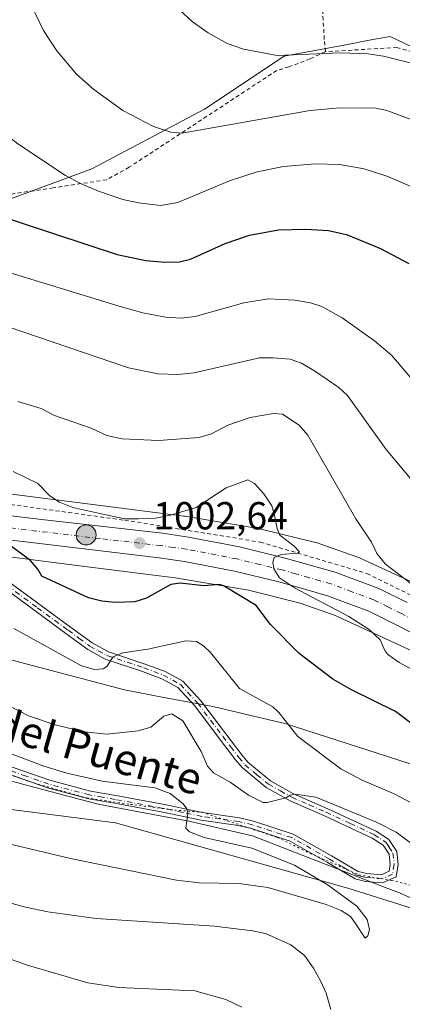
# Model space of a CAD drawing. Units: metres. Extents: x 647935 to 651395, y 4750845 to 4753233.
# Drawn here: x 649379 to 649477, y 4751064 to 4751316 of the extents above; entities that cross this region are included whole.
import ezdxf
from ezdxf.enums import TextEntityAlignment as Align

# ---------------------------------------------------------------- set-up
doc = ezdxf.new("R2010")
doc.units = ezdxf.units.M
doc.header["$MEASUREMENT"] = 0
for name, pattern in [('DGN Style 2', [1.648017, 0.98881, -0.659207]), ('DGN Style 4', [2.638475, 1.318413, -0.659207, 0.001648, -0.659207]), ('DGN Style 5', [1.153612, 0.494405, -0.659207])]:
    doc.linetypes.add(name, pattern=pattern)
for name, color, linetype, lineweight in [('Alambrada', 7, 'DGN Style 2', 0), ('Arbolado forestal CxS', 92, 'Continuous', 0), ('Camino Cxs', 7, 'Continuous', 0), ('Camino eje', 30, 'DGN Style 4', 13), ('Carretera de calzada única Cxs', 7, 'Continuous', 13), ('Carretera de calzada única eje', 7, 'DGN Style 4', 0), ('Curva de nivel auxiliar depresión', 30, 'DGN Style 5', 0), ('Curva de nivel maestra', 30, 'Continuous', 30), ('Curva de nivel normal', 30, 'Continuous', 0), ('Núcleo urbano CxS', 7, 'Continuous', 0), ('Pastizal CxS', 92, 'Continuous', 0), ('Prado CxS', 92, 'Continuous', 0), ('Punto de cota en terreno', 7, 'Continuous', 0), ('Punto kilométrico de carretera', 7, 'Continuous', 0), ('Rótulo de punto de cota en terreno', 7, 'Continuous', 0), ('Texto cartográfico', 7, 'Continuous', 0), ('Vía pecuaria CxS', 92, 'Continuous', 13), ('Vía pecuaria eje', 92, 'DGN Style 5', 0)]:
    doc.layers.add(name, color=color, linetype=linetype, lineweight=lineweight)
doc.styles.add('Style-Arial', font='txt')

# ---------------------------------------------------------------- blocks, each defined once
blk = doc.blocks.new('*U7')
at = {"layer": 'Arbolado forestal CxS', "color": 92, "linetype": 'Continuous', "lineweight": 0}
blk.add_polyline3d([(649362.9375, 4751115.4129, 980.869), (649403.0997, 4751110.3573, 983.2501), (649462.5431, 4751093.5419, 986.0996), (649495.1593, 4751083.2745, 987.406)], dxfattribs=at)
blk = doc.blocks.new('*U15')
at = {"layer": 'Prado CxS', "color": 92, "linetype": 'Continuous', "lineweight": 0}
blk.add_polyline3d([(649512.3825, 4751293.2229, 1041.3167), (649473.3635, 4751311.8849, 1042.1389), (649469.9451, 4751311.2441, 1041.8251), (649467.1916, 4751310.7279, 1041.5917), (649462.9653, 4751309.9355, 1041.2921), (649446.2199, 4751306.7965, 1040.3219), (649425.8621, 4751293.2239, 1036.8337), (649397.0213, 4751277.9563, 1031.3975), (649364.7877, 4751266.0811, 1024.543), (649325.7669, 4751245.7241, 1015.9952), (649298.1499, 4751223.8599, 1007.2891), (649278.1467, 4751229.5753, 1005.0986), (649259.9841, 4751255.6849, 1005.2617), (649256.2127, 4751311.8877, 1006.6196), (649285.0535, 4751325.4591, 1015.1684)], dxfattribs=at)
blk = doc.blocks.new('5PATER')
at = {"layer": 'Punto de cota en terreno', "linetype": 'Continuous', "lineweight": 0}
h = blk.add_hatch(color=51, dxfattribs=at)
edge = h.paths.add_edge_path()
edge.add_ellipse((0, 0), major_axis=(-0.11, -0.111), ratio=0.999422, start_angle=0, end_angle=360)
blk = doc.blocks.new('5HITCA')
at = {"layer": 'Curva de nivel auxiliar depresión', "linetype": 'Continuous', "lineweight": 0}
h = blk.add_hatch(color=1, dxfattribs=at)
edge = h.paths.add_edge_path()
edge.add_arc((0, 0), 0.256, 0, 360)
at = {"layer": 'Curva de nivel auxiliar depresión', "color": 7, "linetype": 'Continuous', "lineweight": 0}
blk.add_circle((0, 0), 0.256, dxfattribs=at)

msp = doc.modelspace()

# ---------------------------------------------------------------- linework, layer by layer
at = {"layer": 'Alambrada', "color": 7, "linetype": 'DGN Style 2', "lineweight": 0}
for points in [[(649443.0701, 4751393.0601, 1039.1827), (649445.0001, 4751383.1301, 1039.4964), (649450.2801, 4751358.4401, 1042.8002), (649453.5101, 4751344.0501, 1044.0344), (649454.7701, 4751336.1001, 1044.1689), (649455.7001, 4751325.2901, 1043.5653), (649456.5701, 4751310.6001, 1041.1467), (649456.8701, 4751307.9901, 1040.6409)], [(649456.8701, 4751307.9901, 1040.6409), (649452.9201, 4751306.1801, 1040.526), (649447.4801, 4751304.0901, 1039.4884), (649444.3701, 4751303.1801, 1039.2713), (649406.5701, 4751278.3601, 1032.4626), (649400.7801, 4751275.1601, 1031.1688), (649387.1201, 4751273.0601, 1029.0113), (649370.7301, 4751270.6601, 1026.3358), (649354.0901, 4751267.7501, 1023.8881), (649339.3901, 4751260.5201, 1020.7857), (649316.4801, 4751246.3101, 1015.9813), (649287.2801, 4751223.8801, 1006.4519), (649280.8301, 4751218.9301, 1008.4434)], [(649542.6901, 4751277.7201, 1043.2252), (649526.7801, 4751289.7801, 1042.495), (649519.4601, 4751296.1301, 1042.9172), (649504.3001, 4751301.7201, 1042.5289), (649488.6701, 4751305.3101, 1041.5781), (649475.1501, 4751309.0601, 1041.3801), (649456.8701, 4751307.9901, 1040.6409)], [(649280.8301, 4751218.9301, 1008.4434), (649343.6401, 4751196.4301, 1002.4433), (649405.4201, 4751187.8801, 1005.2805), (649440.1901, 4751182.2701, 1006.4019), (649467.4601, 4751174.2301, 1009.1781), (649514.0001, 4751151.2301, 1017.937), (649529.2301, 4751145.0901, 1020.3431), (649573.1001, 4751142.4101, 1014.7356), (649591.2101, 4751140.6001, 1025.6627), (649634.2101, 4751122.9901, 1026.1211), (649708.0501, 4751096.0301, 1025.8144)]]:
    msp.add_polyline3d(points, dxfattribs=at)
at = {"layer": 'Arbolado forestal CxS', "color": 92, "linetype": 'Continuous', "lineweight": 0}
for points in [[(649263.9699, 4751194.6577, 991.1054), (649233.2685, 4751185.1063, 978.2184), (649217.3589, 4751185.4785, 972.864), (649230.4291, 4751164.7127, 972.4405), (649239.4287, 4751159.1395, 973.5981), (649270.6133, 4751158.3863, 977.0641), (649299.9635, 4751153.1519, 977.4816), (649322.3719, 4751144.6229, 979.8855), (649362.9375, 4751115.4129, 980.869), (649403.0997, 4751110.3573, 983.2501), (649462.5431, 4751093.5419, 986.0996), (649495.1593, 4751083.2745, 987.406), (649519.8581, 4751051.8939, 992.977), (649546.0527, 4751007.1843, 997.3613), (649562.1465, 4750957.8571, 1003.369), (649576.6377, 4750928.2133, 1008.7031), (649592.8141, 4750911.9505, 1013.0383)], [(649263.9699, 4751194.6577, 991.1054), (649233.2685, 4751185.1063, 978.2184), (649217.3589, 4751185.4785, 972.864), (649230.4291, 4751164.7127, 972.4405), (649239.4287, 4751159.1395, 973.5981), (649270.6133, 4751158.3863, 977.0641), (649299.9635, 4751153.1519, 977.4816), (649322.3719, 4751144.6229, 979.8855), (649362.9375, 4751115.4129, 980.869), (649403.0997, 4751110.3573, 983.2501), (649462.5431, 4751093.5419, 986.0996), (649495.1593, 4751083.2745, 987.406), (649519.8581, 4751051.8939, 992.977), (649546.0527, 4751007.1843, 997.3613), (649562.1465, 4750957.8571, 1003.369), (649576.6377, 4750928.2133, 1008.7031), (649592.8141, 4750911.9505, 1013.0383)], [(649263.9699, 4751194.6577, 991.1054), (649271.0669, 4751191.9419, 991.8545), (649271.3543, 4751191.8381, 991.8711), (649271.8553, 4751191.6863, 991.9148), (649272.3651, 4751191.5673, 991.9771), (649272.6081, 4751191.5229, 992.0021), (649310.6373, 4751185.1715, 992.8147), (649310.9109, 4751185.1307, 992.831), (649311.1533, 4751185.1025, 992.8502), (649373.1955, 4751178.8525, 999.0162), (649394.5589, 4751176.1219, 1001.3224), (649418.3773, 4751173.0761, 1001.9577), (649437.1493, 4751169.9423, 1002.4227), (649450.3699, 4751166.6627, 1004.1508), (649459.1341, 4751163.5379, 1004.8061), (649484.5057, 4751151.8105, 1006.7899)], [(649373.1955, 4751178.8525, 999.0162), (649394.5589, 4751176.1219, 1001.3224), (649418.3773, 4751173.0761, 1001.9577), (649437.1493, 4751169.9423, 1002.4227), (649450.3699, 4751166.6627, 1004.1508), (649459.1341, 4751163.5379, 1004.8061), (649484.5057, 4751151.8105, 1006.7899)], [(649495.1593, 4751083.2745, 987.406), (649462.5431, 4751093.5419, 986.0996), (649403.0997, 4751110.3573, 983.2501), (649362.9375, 4751115.4129, 980.869)]]:
    msp.add_polyline3d(points, dxfattribs=at)
at = {"layer": 'Camino Cxs', "color": 7, "linetype": 'Continuous', "lineweight": 0}
for points in [[(649375.7601, 4751172.0801, 1004.6605), (649391.5401, 4751160.4901, 1005.2785), (649397.0602, 4751156.4201, 1001.5017), (649401.2501, 4751154.1501, 1000.7025), (649410.6501, 4751151.0201, 1004.9299), (649415.7401, 4751149.0801, 1001.9386), (649420.3001, 4751146.6001, 1002.1173), (649424.9101, 4751141.6301, 1003.7493), (649431.3301, 4751133.0901, 1001.2189), (649435.3901, 4751127.7201, 997.0445), (649436.9302, 4751125.9001, 996.8964), (649442.7901, 4751121.0701, 994.0173), (649448.6801, 4751117.7601, 993.2832), (649457.4302, 4751113.9401, 995.4979), (649469.7901, 4751108.1601, 994.9633), (649473.0302, 4751106.0701, 995.6299), (649475.1001, 4751102.9601, 997.0147), (649475.4401, 4751099.6001, 993.4003), (649474.9201, 4751096.5101, 989.3359), (649471.4601, 4751094.9201, 987.1928), (649467.1201, 4751095.3101, 987.6104), (649464.4701, 4751096.0001, 988.4481), (649457.3401, 4751100.1501, 988.207), (649447.7702, 4751105.6101, 992.2596), (649437.8601, 4751108.8301, 988.4911), (649434.4501, 4751109.6701, 989.1331), (649424.9901, 4751110.9901, 987.7384), (649415.1902, 4751113.0301, 987.6047), (649402.7801, 4751115.3301, 989.0015), (649396.2101, 4751116.4801, 989.1936), (649385.6301, 4751119.3101, 988.2908), (649374.1101, 4751123.3501, 991.3623)], [(649375.7601, 4751172.0801, 1004.6605), (649391.5401, 4751160.4901, 1005.2785), (649397.0602, 4751156.4201, 1001.5017), (649401.2501, 4751154.1501, 1000.7025), (649410.6501, 4751151.0201, 1004.9299), (649415.7401, 4751149.0801, 1001.9386), (649420.3001, 4751146.6001, 1002.1173), (649424.9101, 4751141.6301, 1003.7493), (649431.3301, 4751133.0901, 1001.2189), (649435.3901, 4751127.7201, 997.0445), (649436.9302, 4751125.9001, 996.8964), (649442.7901, 4751121.0701, 994.0173), (649448.6801, 4751117.7601, 993.2832), (649457.4302, 4751113.9401, 995.4979), (649469.7901, 4751108.1601, 994.9633), (649473.0302, 4751106.0701, 995.6299), (649475.1001, 4751102.9601, 997.0147), (649475.4401, 4751099.6001, 993.4003), (649474.9201, 4751096.5101, 989.3359), (649471.4601, 4751094.9201, 987.1928), (649467.1201, 4751095.3101, 987.6104), (649464.4701, 4751096.0001, 988.4481), (649457.3401, 4751100.1501, 988.207), (649447.7702, 4751105.6101, 992.2596), (649437.8601, 4751108.8301, 988.4911), (649434.4501, 4751109.6701, 989.1331), (649424.9901, 4751110.9901, 987.7384), (649415.1902, 4751113.0301, 987.6047), (649402.7801, 4751115.3301, 989.0015), (649396.2101, 4751116.4801, 989.1936), (649385.6301, 4751119.3101, 988.2908), (649374.1101, 4751123.3501, 991.3623)], [(649374.6701, 4751125.2701, 994.5979), (649386.2101, 4751121.2301, 989.1086), (649396.6501, 4751118.4401, 990.1654), (649403.1402, 4751117.2901, 989.1293), (649415.5701, 4751114.9901, 989.117), (649425.3301, 4751112.9701, 987.9954), (649434.8301, 4751111.6301, 989.016), (649438.4001, 4751110.7501, 989.1567), (649448.5901, 4751107.4501, 993.9269), (649458.3401, 4751101.8901, 987.2574), (649465.2302, 4751097.8601, 987.068), (649467.4601, 4751097.2901, 987.0318), (649471.1002, 4751096.9601, 987.2028), (649473.1201, 4751097.8901, 988.2232), (649473.4202, 4751099.6601, 989.9937), (649473.1602, 4751102.2601, 991.4147), (649471.5901, 4751104.6101, 992.0357), (649468.8101, 4751106.4001, 991.7062), (649456.6101, 4751112.1201, 991.4588), (649447.7801, 4751115.9601, 992.5991), (649441.6501, 4751119.4101, 992.4726), (649435.5102, 4751124.4801, 994.591), (649433.8301, 4751126.4601, 994.1038), (649429.7301, 4751131.8901, 996.8088), (649423.3701, 4751140.3501, 998.4037), (649419.0601, 4751145.0001, 997.8167), (649414.9001, 4751147.2601, 998.0946), (649409.9701, 4751149.1401, 1002.26), (649400.4501, 4751152.3101, 999.0663), (649395.9802, 4751154.7201, 999.7358), (649390.3601, 4751158.8701, 1002.2005), (649374.6001, 4751170.4401, 1003.4442)], [(649374.6701, 4751125.2701, 994.5979), (649386.2101, 4751121.2301, 989.1086), (649396.6501, 4751118.4401, 990.1654), (649403.1402, 4751117.2901, 989.1293), (649415.5701, 4751114.9901, 989.117), (649425.3301, 4751112.9701, 987.9954), (649434.8301, 4751111.6301, 989.016), (649438.4001, 4751110.7501, 989.1567), (649448.5901, 4751107.4501, 993.9269), (649458.3401, 4751101.8901, 987.2574), (649465.2302, 4751097.8601, 987.068), (649467.4601, 4751097.2901, 987.0318), (649471.1002, 4751096.9601, 987.2028), (649473.1201, 4751097.8901, 988.2232), (649473.4202, 4751099.6601, 989.9937), (649473.1602, 4751102.2601, 991.4147), (649471.5901, 4751104.6101, 992.0357), (649468.8101, 4751106.4001, 991.7062), (649456.6101, 4751112.1201, 991.4588), (649447.7801, 4751115.9601, 992.5991), (649441.6501, 4751119.4101, 992.4726), (649435.5102, 4751124.4801, 994.591), (649433.8301, 4751126.4601, 994.1038), (649429.7301, 4751131.8901, 996.8088), (649423.3701, 4751140.3501, 998.4037), (649419.0601, 4751145.0001, 997.8167), (649414.9001, 4751147.2601, 998.0946), (649409.9701, 4751149.1401, 1002.26), (649400.4501, 4751152.3101, 999.0663), (649395.9802, 4751154.7201, 999.7358), (649390.3601, 4751158.8701, 1002.2005), (649374.6001, 4751170.4401, 1003.4442)]]:
    msp.add_polyline3d(points, dxfattribs=at)
at = {"layer": 'Camino eje', "color": 30, "linetype": 'DGN Style 4', "lineweight": 13}
msp.add_polyline3d([(649375.1801, 4751171.2601, 1003.9932), (649383.0701, 4751165.4651, 1009.5759), (649390.9501, 4751159.6801, 1003.7332), (649393.7101, 4751157.6451, 1000.7262), (649396.5201, 4751155.5701, 1000.5943), (649398.6151, 4751154.4351, 1000.3611), (649400.8501, 4751153.2301, 999.8336), (649410.3101, 4751150.0801, 1003.4787), (649415.3201, 4751148.1701, 999.7692), (649419.6801, 4751145.8001, 999.9106), (649424.1401, 4751140.9901, 1000.9939), (649430.5301, 4751132.4901, 998.8151), (649432.5601, 4751129.8051, 996.9194), (649434.6101, 4751127.0901, 995.2109), (649436.2201, 4751125.1901, 995.5422), (649439.2901, 4751122.6551, 993.5684), (649442.2201, 4751120.2401, 993.1736), (649445.2851, 4751118.5151, 992.3308), (649448.2301, 4751116.8601, 992.6022), (649452.6451, 4751114.9401, 995.1549), (649457.0201, 4751113.0301, 992.9759), (649463.1201, 4751110.1701, 992.3663), (649469.3001, 4751107.2801, 992.9542), (649472.3101, 4751105.3401, 993.4614), (649473.0951, 4751104.1651, 993.4438), (649474.1301, 4751102.6101, 994.211), (649474.4301, 4751099.6301, 991.7061), (649474.0201, 4751097.2001, 988.8044), (649471.2801, 4751095.9401, 987.2069), (649467.2901, 4751096.3001, 987.2792), (649466.1751, 4751096.5851, 987.4829), (649464.8501, 4751096.9301, 987.5141), (649461.2851, 4751099.0051, 987.5503), (649457.8401, 4751101.0201, 987.6728), (649448.1801, 4751106.5301, 993.1081), (649443.0851, 4751108.1801, 990.2514), (649438.1301, 4751109.7901, 988.8033), (649434.6401, 4751110.6501, 989.0605), (649429.8901, 4751111.3201, 988.5731), (649425.1601, 4751111.9801, 987.2894), (649420.2601, 4751113.0001, 987.5879), (649415.3801, 4751114.0101, 988.3328), (649402.9601, 4751116.3101, 989.052), (649399.7151, 4751116.8851, 989.2733), (649396.4301, 4751117.4601, 988.4356), (649385.9201, 4751120.2701, 988.6614), (649380.1601, 4751122.2901, 986.6095), (649374.3901, 4751124.3101, 992.9631)], dxfattribs=at)
at = {"layer": 'Carretera de calzada única Cxs', "color": 7, "linetype": 'Continuous', "lineweight": 13}
for points in [[(649369.2501, 4751189.8401, 1001.1152), (649384.1401, 4751188.1101, 1004.0842), (649415.0901, 4751184.5301, 1004.7303), (649421.7601, 4751183.5701, 1004.9937), (649434.8601, 4751181.0501, 1004.7359), (649446.5501, 4751178.2001, 1006.063), (649453.5501, 4751176.2001, 1006.6601), (649459.3101, 4751174.5601, 1007.903), (649470.4801, 4751170.3801, 1008.9022), (649477.7501, 4751166.7801, 1010.8)], [(649369.2501, 4751189.8401, 1001.1152), (649384.1401, 4751188.1101, 1004.0842), (649415.0901, 4751184.5301, 1004.7303), (649421.7601, 4751183.5701, 1004.9937), (649434.8601, 4751181.0501, 1004.7359), (649446.5501, 4751178.2001, 1006.063), (649453.5501, 4751176.2001, 1006.6601), (649459.3101, 4751174.5601, 1007.903), (649470.4801, 4751170.3801, 1008.9022), (649477.7501, 4751166.7801, 1010.8)], [(649491.3301, 4751152.7201, 1008.0755), (649474.9001, 4751161.1101, 1008.4994), (649467.9501, 4751164.5601, 1007.3311), (649457.3301, 4751168.5201, 1008.0733), (649451.8101, 4751170.1001, 1007.3188), (649444.9301, 4751172.0601, 1005.1268), (649433.5101, 4751174.8501, 1004.4407), (649420.7101, 4751177.3101, 1004.019), (649414.2701, 4751178.2301, 1003.6975), (649361.3601, 4751184.5501, 1001.9029)], [(649491.3301, 4751152.7201, 1008.0755), (649474.9001, 4751161.1101, 1008.4994), (649467.9501, 4751164.5601, 1007.3311), (649457.3301, 4751168.5201, 1008.0733), (649451.8101, 4751170.1001, 1007.3188), (649444.9301, 4751172.0601, 1005.1268), (649433.5101, 4751174.8501, 1004.4407), (649420.7101, 4751177.3101, 1004.019), (649414.2701, 4751178.2301, 1003.6975), (649361.3601, 4751184.5501, 1001.9029)]]:
    msp.add_polyline3d(points, dxfattribs=at)
at = {"layer": 'Carretera de calzada única eje', "color": 7, "linetype": 'DGN Style 4', "lineweight": 0}
msp.add_polyline3d([(649484.5701, 4751159.7301, 1008.5968), (649476.3201, 4751163.9401, 1008.4282), (649472.8501, 4751165.6701, 1008.2018), (649469.2201, 4751167.4701, 1007.2196), (649463.6301, 4751169.5601, 1006.999), (649458.3201, 4751171.5401, 1006.7085), (649455.4401, 4751172.3601, 1006.031), (649452.6801, 4751173.1501, 1005.8027), (649449.2401, 4751174.1301, 1005.6079), (649445.7401, 4751175.1301, 1005.3602), (649440.0301, 4751176.5201, 1004.833), (649434.1801, 4751177.9501, 1004.3105), (649421.2301, 4751180.4401, 1004.0162), (649417.9001, 4751180.9201, 1004.0177), (649414.6801, 4751181.3801, 1003.5124), (649399.2001, 4751183.1701, 1002.2785), (649372.7401, 4751186.3301, 1000.4065), (649365.3001, 4751187.1901, 999.5391), (649363.7401, 4751187.3801, 999.3502), (649356.9367, 4751188.2985, 999.9332)], dxfattribs=at)
at = {"layer": 'Curva de nivel maestra', "color": 30, "linetype": 'Continuous', "lineweight": 30, "flags": 128}
for points, elevation in [([(649326.86, 4751324.6501), (649328.68, 4751315.7101), (649330.5, 4751309.6801), (649337.61, 4751293.8401), (649341.66, 4751287.0901), (649346.82, 4751280.6001), (649352.23, 4751275.4901), (649357.44, 4751271.9101), (649362.99, 4751269.3401), (649403.5, 4751256.0201), (649410.86, 4751254.4301), (649415.68, 4751254.0301), (649419.47, 4751254.1101), (649422.28, 4751254.7901), (649431.16, 4751258.7901), (649437.38, 4751260.9601), (649444.78, 4751262.3401), (649451.78, 4751262.5301), (649457.58, 4751262.1701), (649462.23, 4751261.1301), (649470.94, 4751257.5401), (649478.18, 4751253.6601)], 1025), ([(649479.65, 4751135.1901), (649474.81, 4751138.8701), (649463.54, 4751144.3701), (649458.75, 4751147.1701), (649450.07, 4751153.7501), (649442.75, 4751161.1801), (649439.08, 4751166.0501), (649430.88, 4751171.0201), (649429.67, 4751171.3801), (649425.72, 4751171.0601), (649419.61, 4751171.7901), (649417.26, 4751171.3801), (649410.97, 4751167.9001), (649408.01, 4751166.9701), (649402.96, 4751166.7801), (649399.57, 4751167.1701), (649396.12, 4751168.0001), (649384.2, 4751173.5401), (649383.15, 4751175.3101), (649381.26, 4751177.5201), (649375.81, 4751181.6001)], 1000)]:
    msp.add_lwpolyline(points, dxfattribs=dict(at, elevation=elevation))
at = {"layer": 'Curva de nivel normal', "color": 30, "linetype": 'Continuous', "lineweight": 0, "flags": 128}
for points, elevation in [([(649478.82, 4751290.63), (649472.54, 4751292.87), (649469.77, 4751293.5), (649465.87, 4751293.63), (649459.55, 4751293.53), (649452.88, 4751292.93), (649420.05, 4751287.13), (649417.21, 4751287.33), (649412.78, 4751288.83), (649404.92, 4751292.87), (649397.49, 4751298.32), (649393.09, 4751302.25), (649388, 4751308.21), (649384.63, 4751313.38), (649380.28, 4751322.59)], 1035), ([(649353.13, 4751317.56), (649358, 4751307.42), (649363.2, 4751298.93), (649371.08, 4751290.31), (649374.31, 4751287.29), (649378.09, 4751284.33), (649390.29, 4751276.29), (649394.06, 4751274.21), (649398.74, 4751272.2), (649404.96, 4751270.13), (649408.94, 4751269.22), (649414.56, 4751268.59), (649419, 4751269.32), (649432.24, 4751274.92), (649439.32, 4751277.17), (649446.11, 4751278.56), (649454.24, 4751279.25), (649460.4, 4751279.05), (649466.74, 4751277.98), (649472.59, 4751276.1), (649480.76, 4751272.54)], 1030), ([(649479.19, 4751304.93), (649471.71, 4751306.83), (649467.75, 4751307.42), (649460.76, 4751307.7), (649444.47, 4751306.98), (649435.84, 4751308.63), (649431.62, 4751310.1), (649426.78, 4751312.82), (649422.82, 4751315.65), (649418.4, 4751319.61)], 1040), ([(649368.71, 4751253.5), (649404.23, 4751242.63), (649410.05, 4751241.06), (649415.88, 4751239.91), (649419.87, 4751239.68), (649423.5, 4751240.1), (649435.92, 4751243.61), (649442.18, 4751244.62), (649448.98, 4751244.32), (649453.01, 4751243.57), (649455.88, 4751242.67), (649461.07, 4751239.75), (649469.39, 4751233.88), (649473.83, 4751230.14), (649494.88, 4751205.27)], 1020), ([(649371.45, 4751238.81), (649406.35, 4751226.96), (649413.97, 4751225.43), (649419, 4751225.23), (649423.22, 4751225.68), (649439.95, 4751229.47), (649443.44, 4751229.54), (649447.8, 4751229.15), (649450.73, 4751228.15), (649454.31, 4751226.04), (649460.29, 4751221.91), (649462.46, 4751219.82), (649472.39, 4751206.01), (649488.74, 4751186.43)], 1015), ([(649486.6, 4751165.62), (649472.19, 4751176.6), (649469.96, 4751179.39), (649468.59, 4751182.27), (649464.63, 4751188.24), (649452.34, 4751209.7), (649450.1, 4751212.23), (649445.83, 4751215.07), (649443.54, 4751215.24), (649437.53, 4751214.22), (649431.79, 4751212.27), (649427.68, 4751210.06), (649424.46, 4751209.05), (649414.11, 4751208.34), (649404.78, 4751208.75), (649400.86, 4751209.59), (649396.87, 4751211.44), (649387.45, 4751214.74), (649384.04, 4751216.54), (649378.09, 4751218.3)], 1010), ([(649480.88, 4751148.61), (649475.68, 4751151.39), (649472.8, 4751153.49), (649472.02, 4751154.46), (649470.87, 4751157.22), (649468.03, 4751159.86), (649462.79, 4751163.17), (649448.87, 4751170.59), (649445.04, 4751173.11), (649443.63, 4751175.46), (649443.33, 4751177.13), (649443.68, 4751178.36), (649445.45, 4751179.12), (649449.67, 4751179.44), (649450.15, 4751179.81), (649448.72, 4751181.3), (649445.19, 4751184.06), (649444.45, 4751185.74), (649443.82, 4751189.16), (649443.07, 4751191.54), (649441.07, 4751194.66), (649438.67, 4751197.31), (649436.93, 4751198.22), (649431.39, 4751196.2), (649423.68, 4751191.18), (649417.14, 4751189.19), (649413.31, 4751188.4), (649408.95, 4751188.21), (649405.47, 4751188.26), (649399.79, 4751189.41), (649392.1, 4751191.18), (649388.76, 4751192.54), (649386.27, 4751194.17), (649383.17, 4751197.26), (649376.85, 4751200.36)], 1005), ([(649377.03, 4751160.17), (649394.33, 4751150.57), (649397.69, 4751149.59), (649399.94, 4751149.8), (649400.86, 4751150.38), (649402.5, 4751152.85), (649404.92, 4751153.92), (649411.37, 4751154.82), (649421.06, 4751156.95), (649423.82, 4751156.84), (649425.59, 4751155.67), (649427.38, 4751153.94), (649434.85, 4751144.78), (649443.33, 4751140.07), (649444.87, 4751138.6), (649449.79, 4751132.46), (649460.77, 4751124.16), (649466.2, 4751121.29), (649474.47, 4751117.77), (649491.48, 4751108.7)], 995), ([(649483.19, 4751101.78), (649474.94, 4751107.9), (649469.9, 4751110.53), (649454.39, 4751116.93), (649449.08, 4751117.63), (649447.77, 4751117.42), (649446.66, 4751116.72), (649441.88, 4751115.5), (649440.89, 4751115.56), (649437.16, 4751117.44), (649432.41, 4751120.71), (649428.16, 4751123.12), (649426.66, 4751124.81), (649425.04, 4751128.56), (649420.33, 4751136.47), (649417.51, 4751138.28), (649415.45, 4751137.62), (649412.09, 4751134.86), (649408.85, 4751133.91), (649400.87, 4751133.08), (649395.01, 4751133.63), (649387.61, 4751135.42), (649380.8, 4751137.71), (649370.42, 4751143.07)], 990), ([(649376.09, 4751104.88), (649391.56, 4751101.21), (649418.68, 4751095.59), (649424.45, 4751094.98), (649434.69, 4751094.75), (649442.07, 4751093.78), (649456.99, 4751089.38), (649460.86, 4751087.85), (649463.21, 4751086.3), (649464.56, 4751084.54), (649466.97, 4751080.78), (649467.72, 4751081.37), (649468.1, 4751082.98), (649467.55, 4751085.51), (649464.89, 4751088.99), (649457.56, 4751094.31), (649448.91, 4751099.48), (649438.01, 4751103.8), (649425.73, 4751106.54), (649422, 4751108), (649421.05, 4751108.95), (649421.59, 4751112.75), (649421.29, 4751113.87), (649420.41, 4751115.21), (649417.08, 4751117.8), (649413.11, 4751119.28), (649399.68, 4751120.98), (649390.63, 4751123.01), (649384.71, 4751124.85), (649375.53, 4751128.34)], 985), ([(649210.21, 4751100.83), (649213.89, 4751103), (649222.13, 4751107.37), (649224.58, 4751108.15), (649238.75, 4751110.35), (649254.53, 4751111.82), (649284.9, 4751110.94), (649299.41, 4751109.75), (649310.59, 4751107.91), (649320.7, 4751105.42), (649345.96, 4751097.6), (649356.02, 4751095.29), (649380.03, 4751088.73), (649385.7, 4751087.48), (649398.08, 4751085.78), (649428.42, 4751083.8), (649438.19, 4751082.65), (649441.5, 4751081.97), (649447.95, 4751079.04), (649451.49, 4751076.33), (649453.75, 4751073.09), (649455.67, 4751069.61), (649457.01, 4751066.62), (649458.22, 4751062.45)], 990), ([(649435.42, 4751063.07), (649431.29, 4751065.04), (649423.37, 4751067.23), (649403.88, 4751068.15), (649395.99, 4751069.34), (649380.81, 4751073.77), (649369.51, 4751077.65), (649356.86, 4751082.46), (649344.16, 4751086.66), (649336.39, 4751088.86), (649308.46, 4751095.23), (649293.06, 4751097.79), (649281.42, 4751099.26), (649267.56, 4751100.12), (649259.62, 4751101.1), (649245.24, 4751099.54), (649241.61, 4751098.64), (649228.47, 4751093.74), (649211.92, 4751088.6)], 995)]:
    msp.add_lwpolyline(points, dxfattribs=dict(at, elevation=elevation))
at = {"layer": 'Núcleo urbano CxS', "color": 7, "linetype": 'Continuous', "lineweight": 0}
for points in [[(649279.4057, 4751206.6089, 997.5523), (649313.0163, 4751200.9955, 996.7992), (649327.4671, 4751199.5397, 997.1593), (649374.9057, 4751194.7609, 1003.0201), (649375.1181, 4751194.7367, 1003.0544), (649396.5879, 4751191.9925, 1005.4257), (649420.5585, 4751188.9271, 1005.318), (649420.5881, 4751188.9233, 1005.3137), (649420.8611, 4751188.8825, 1005.272), (649440.0907, 4751185.6723, 1004.0778), (649440.3343, 4751185.6279, 1004.1313), (649440.6995, 4751185.5463, 1004.21), (649454.6081, 4751182.0961, 1006.9931), (649454.7527, 4751182.0589, 1007.0156), (649455.2537, 4751181.9069, 1007.0855), (649455.3689, 4751181.8667, 1007.0997), (649464.8487, 4751178.4867, 1008.4564), (649465.2233, 4751178.3423, 1008.5207), (649465.5183, 4751178.2131, 1008.5689), (649491.4175, 4751166.2421, 1011.4784)], [(649263.9699, 4751194.6577, 991.1054), (649271.0669, 4751191.9419, 991.8545), (649271.3543, 4751191.8381, 991.8711), (649271.8553, 4751191.6863, 991.9148), (649272.3651, 4751191.5673, 991.9771), (649272.6081, 4751191.5229, 992.0021), (649310.6373, 4751185.1715, 992.8147), (649310.9109, 4751185.1307, 992.831), (649311.1533, 4751185.1025, 992.8502), (649373.1955, 4751178.8525, 999.0162), (649394.5589, 4751176.1219, 1001.3224), (649418.3773, 4751173.0761, 1001.9577), (649437.1493, 4751169.9423, 1002.4227), (649450.3699, 4751166.6627, 1004.1508), (649459.1341, 4751163.5379, 1004.8061), (649484.5057, 4751151.8105, 1006.7899)], [(649375.1181, 4751194.7367, 1003.0544), (649396.5879, 4751191.9925, 1005.4257), (649420.5585, 4751188.9271, 1005.318), (649420.5881, 4751188.9233, 1005.3137), (649420.8611, 4751188.8825, 1005.272), (649440.0907, 4751185.6723, 1004.0778), (649440.3343, 4751185.6279, 1004.1313), (649440.6995, 4751185.5463, 1004.21), (649454.6081, 4751182.0961, 1006.9931), (649454.7527, 4751182.0589, 1007.0156), (649455.2537, 4751181.9069, 1007.0855), (649455.3689, 4751181.8667, 1007.0997), (649464.8487, 4751178.4867, 1008.4564), (649465.2233, 4751178.3423, 1008.5207), (649465.5183, 4751178.2131, 1008.5689), (649491.4175, 4751166.2421, 1011.4784)], [(649484.5057, 4751151.8105, 1006.7899), (649459.1341, 4751163.5379, 1004.8061), (649450.3699, 4751166.6627, 1004.1508), (649437.1493, 4751169.9423, 1002.4227), (649418.3773, 4751173.0761, 1001.9577), (649394.5589, 4751176.1219, 1001.3224), (649373.1955, 4751178.8525, 999.0162)]]:
    msp.add_polyline3d(points, dxfattribs=at)
at = {"layer": 'Pastizal CxS', "color": 92, "linetype": 'Continuous', "lineweight": 0}
for points in [[(649671.8521, 4751227.0577, 1043.2721), (649637.9217, 4751237.2371, 1044.029), (649587.0281, 4751254.2025, 1044.3615), (649548.0081, 4751274.5619, 1042.6547), (649512.3825, 4751293.2229, 1041.3167), (649473.3635, 4751311.8849, 1042.1389), (649469.9451, 4751311.2441, 1041.8251), (649467.1916, 4751310.7279, 1041.5917), (649462.9653, 4751309.9355, 1041.2921), (649446.2199, 4751306.7965, 1040.3219), (649425.8621, 4751293.2239, 1036.8337), (649397.0213, 4751277.9563, 1031.3975), (649364.7877, 4751266.0811, 1024.543), (649325.7669, 4751245.7241, 1015.9952), (649298.1499, 4751223.8599, 1007.2891)], [(649364.7877, 4751266.0811, 1024.543), (649397.0213, 4751277.9563, 1031.3975), (649425.8621, 4751293.2239, 1036.8337), (649446.2199, 4751306.7965, 1040.3219), (649462.9653, 4751309.9355, 1041.2921), (649467.1916, 4751310.7279, 1041.5917), (649469.9451, 4751311.2441, 1041.8251), (649473.3635, 4751311.8849, 1042.1389), (649512.3825, 4751293.2229, 1041.3167)], [(649279.4057, 4751206.6089, 997.5523), (649313.0163, 4751200.9955, 996.7992), (649327.4671, 4751199.5397, 997.1593), (649374.9057, 4751194.7609, 1003.0201), (649375.1181, 4751194.7367, 1003.0544), (649396.5879, 4751191.9925, 1005.4257), (649420.5585, 4751188.9271, 1005.318), (649420.5881, 4751188.9233, 1005.3137), (649420.8611, 4751188.8825, 1005.272), (649440.0907, 4751185.6723, 1004.0778), (649440.3343, 4751185.6279, 1004.1313), (649440.6995, 4751185.5463, 1004.21), (649454.6081, 4751182.0961, 1006.9931), (649454.7527, 4751182.0589, 1007.0156), (649455.2537, 4751181.9069, 1007.0855), (649455.3689, 4751181.8667, 1007.0997), (649464.8487, 4751178.4867, 1008.4564), (649465.2233, 4751178.3423, 1008.5207), (649465.5183, 4751178.2131, 1008.5689), (649491.4175, 4751166.2421, 1011.4784)], [(649491.4175, 4751166.2421, 1011.4784), (649465.5183, 4751178.2131, 1008.5689), (649465.2233, 4751178.3423, 1008.5207), (649464.8487, 4751178.4867, 1008.4564), (649455.3689, 4751181.8667, 1007.0997), (649455.2537, 4751181.9069, 1007.0855), (649454.7527, 4751182.0589, 1007.0156), (649454.6081, 4751182.0961, 1006.9931), (649440.6995, 4751185.5463, 1004.21), (649440.3343, 4751185.6279, 1004.1313), (649440.0907, 4751185.6723, 1004.0778), (649420.8611, 4751188.8825, 1005.272), (649420.5881, 4751188.9233, 1005.3137), (649420.5585, 4751188.9271, 1005.318), (649396.5879, 4751191.9925, 1005.4257), (649375.1181, 4751194.7367, 1003.0544)]]:
    msp.add_polyline3d(points, dxfattribs=at)
at = {"layer": 'Prado CxS', "color": 92, "linetype": 'Continuous', "lineweight": 0}
msp.add_polyline3d([(649671.8521, 4751227.0577, 1043.2721), (649637.9217, 4751237.2371, 1044.029), (649587.0281, 4751254.2025, 1044.3615), (649548.0081, 4751274.5619, 1042.6547), (649512.3825, 4751293.2229, 1041.3167), (649473.3635, 4751311.8849, 1042.1389), (649469.9451, 4751311.2441, 1041.8251), (649467.1916, 4751310.7279, 1041.5917), (649462.9653, 4751309.9355, 1041.2921), (649446.2199, 4751306.7965, 1040.3219), (649425.8621, 4751293.2239, 1036.8337), (649397.0213, 4751277.9563, 1031.3975), (649364.7877, 4751266.0811, 1024.543), (649325.7669, 4751245.7241, 1015.9952), (649298.1499, 4751223.8599, 1007.2891)], dxfattribs=at)
at = {"layer": 'Vía pecuaria CxS', "color": 92, "linetype": 'Continuous', "lineweight": 13}
for points in [[(649211.5021, 4751211.358, 992.2712), (649216.4996, 4751206.7917, 993.415), (649237.0784, 4751193.4367, 994.9538), (649250.0416, 4751186.6445, 999.584), (649251.7444, 4751186.4421, 1000.3668), (649259.6945, 4751185.4057, 997.5887), (649267.153, 4751185.5626, 997.8363), (649275.3828, 4751186.0832, 1005.2865), (649286.6412, 4751186.6065, 1000.9502), (649302.0089, 4751185.6443, 1005.8192), (649315.0067, 4751181.9324, 1010.0667), (649328.0115, 4751175.062, 1003.1055), (649334.4961, 4751169.7959, 1005.7861), (649341.5057, 4751165.0713, 1006.6733), (649350.1364, 4751160.7527, 1008.2791), (649361.2429, 4751156.6158, 999.9552), (649377.554, 4751151.7448, 1003.4514), (649389.8403, 4751148.4911, 1003.2351), (649405.3287, 4751144.3959, 1003.3502), (649414.9928, 4751142.5421, 995.2231), (649427.9883, 4751140.1493, 1006.9738), (649446.7627, 4751135.7282, 1013.6556), (649485.9869, 4751123.0251, 1013.6966)], [(649211.5021, 4751211.358, 992.2712), (649216.4996, 4751206.7917, 993.415), (649237.0784, 4751193.4367, 994.9538), (649250.0416, 4751186.6445, 999.584), (649251.7444, 4751186.4421, 1000.3668), (649259.6945, 4751185.4057, 997.5887), (649267.153, 4751185.5626, 997.8363), (649275.3828, 4751186.0832, 1005.2865), (649286.6412, 4751186.6065, 1000.9502), (649302.0089, 4751185.6443, 1005.8192), (649315.0067, 4751181.9324, 1010.0667), (649328.0115, 4751175.062, 1003.1055), (649334.4961, 4751169.7959, 1005.7861), (649341.5057, 4751165.0713, 1006.6733), (649350.1364, 4751160.7527, 1008.2791), (649361.2429, 4751156.6158, 999.9552), (649377.554, 4751151.7448, 1003.4514), (649389.8403, 4751148.4911, 1003.2351), (649405.3287, 4751144.3959, 1003.3502), (649414.9928, 4751142.5421, 995.2231), (649427.9883, 4751140.1493, 1006.9738), (649446.7627, 4751135.7282, 1013.6556), (649485.9869, 4751123.0251, 1013.6966)], [(649504.3927, 4751079.6069, 998.953), (649475.8018, 4751092.3512, 987.2355), (649472.8293, 4751093.507, 987.1196), (649438.152, 4751106.99, 989.1871), (649421.8757, 4751110.77, 987.5009), (649409.4506, 4751113.0577, 987.1729), (649398.6605, 4751115.1276, 990.3966), (649382.1716, 4751119.4873, 986.9561), (649369.4196, 4751122.8644, 990.4121), (649351.545, 4751128.2023, 987.8538), (649336.7967, 4751133.882, 987.8057), (649326.3478, 4751139.1091, 985.4377), (649316.6208, 4751145.6653, 991.3471), (649311.3892, 4751149.9138, 986.0856), (649303.7596, 4751153.9445, 980.7089), (649296.8932, 4751155.9054, 983.6489), (649286.3997, 4751156.5624, 981.2353), (649277.0264, 4751156.1267, 983.3979), (649268.416, 4751155.5821, 983.7514), (649258.0618, 4751155.3642, 982.3041), (649248.0346, 4751156.6714, 982.8986), (649241.013, 4751157.506, 976.83), (649221.918, 4751167.511, 978.1165), (649198.091, 4751182.974, 981.8245)], [(649504.3927, 4751079.6069, 998.953), (649475.8018, 4751092.3512, 987.2355), (649472.8293, 4751093.507, 987.1196), (649438.152, 4751106.99, 989.1871), (649421.8757, 4751110.77, 987.5009), (649409.4506, 4751113.0577, 987.1729), (649398.6605, 4751115.1276, 990.3966), (649382.1716, 4751119.4873, 986.9561), (649369.4196, 4751122.8644, 990.4121), (649351.545, 4751128.2023, 987.8538), (649336.7967, 4751133.882, 987.8057), (649326.3478, 4751139.1091, 985.4377), (649316.6208, 4751145.6653, 991.3471), (649311.3892, 4751149.9138, 986.0856), (649303.7596, 4751153.9445, 980.7089), (649296.8932, 4751155.9054, 983.6489), (649286.3997, 4751156.5624, 981.2353), (649277.0264, 4751156.1267, 983.3979), (649268.416, 4751155.5821, 983.7514), (649258.0618, 4751155.3642, 982.3041), (649248.0346, 4751156.6714, 982.8986), (649241.013, 4751157.506, 976.83), (649221.918, 4751167.511, 978.1165), (649198.091, 4751182.974, 981.8245)]]:
    msp.add_polyline3d(points, dxfattribs=at)
at = {"layer": 'Vía pecuaria eje', "color": 92, "linetype": 'DGN Style 5', "lineweight": 0}
for points in [[(649370.3878, 4751124.609, 992.786), (649381.055, 4751120.87, 986.8366), (649395.6811, 4751116.6911, 988.8071), (649406.8981, 4751115.0415, 987.7786), (649418.2251, 4751113.6119, 988.1561), (649425.2192, 4751113.0256, 988.0959), (649444.5081, 4751106.5738, 991.5216), (649452.8659, 4751102.5049, 987.221), (649465.4026, 4751097.0063, 987.373), (649473.7458, 4751095.5631, 988.0101)], [(649473.7458, 4751095.5631, 988.0101), (649486.1308, 4751092.4881, 991.177), (649495.202, 4751090.2359, 997.4058), (649526.3069, 4751072.3284, 1000.55), (649538.9979, 4751062.3798, 1002.0582), (649555.3353, 4751041.0054, 1008.7725), (649568.2191, 4751027.9247, 1007.4792), (649583.8368, 4751014.7829, 1017.7263), (649593.9312, 4751006.0217, 1018.2982), (649604.6915, 4750997.2166, 1018.6628), (649625.1123, 4750987.0694, 1025.3669), (649631.6405, 4750983.8255, 1020.027)]]:
    msp.add_polyline3d(points, dxfattribs=at)

# ---------------------------------------------------------------- block references
at = {"layer": 'Arbolado forestal CxS', "color": 92, "linetype": 'Continuous', "lineweight": 0}
msp.add_blockref('*U7', (0, 0), dxfattribs=at)
at = {"layer": 'Prado CxS', "color": 92, "linetype": 'Continuous', "lineweight": 0}
msp.add_blockref('*U15', (0, 0), dxfattribs=at)
at = {"layer": 'Punto de cota en terreno', "color": 7, "linetype": 'Continuous', "lineweight": 0, "xscale": 10, "yscale": 10, "zscale": 10}
msp.add_blockref('5PATER', (649409.22, 4751182.01, 1002.64), dxfattribs=at)
at = {"layer": 'Punto kilométrico de carretera', "color": 7, "linetype": 'Continuous', "lineweight": 0, "xscale": 10, "yscale": 10, "zscale": 10}
msp.add_blockref('5HITCA', (649395.5407, 4751184.1161, 1002.299), dxfattribs=at)

# ---------------------------------------------------------------- texts
at = {"layer": 'Rótulo de punto de cota en terreno', "color": 7, "linetype": 'Continuous', "lineweight": 0, "style": 'Style-Arial'}
msp.add_text('1002,64', height=7, dxfattribs=at).set_placement((649412.7478, 4751185.5378))
at = {"layer": 'Texto cartográfico', "color": 7, "linetype": 'Continuous', "lineweight": 0, "style": 'Style-Arial'}
msp.add_text('Camino del Puente', height=8, rotation=343.990068, dxfattribs=at).set_placement((649378.4496, 4751134.5031), align=Align.MIDDLE_CENTER)

doc.saveas('drawing.dxf')
